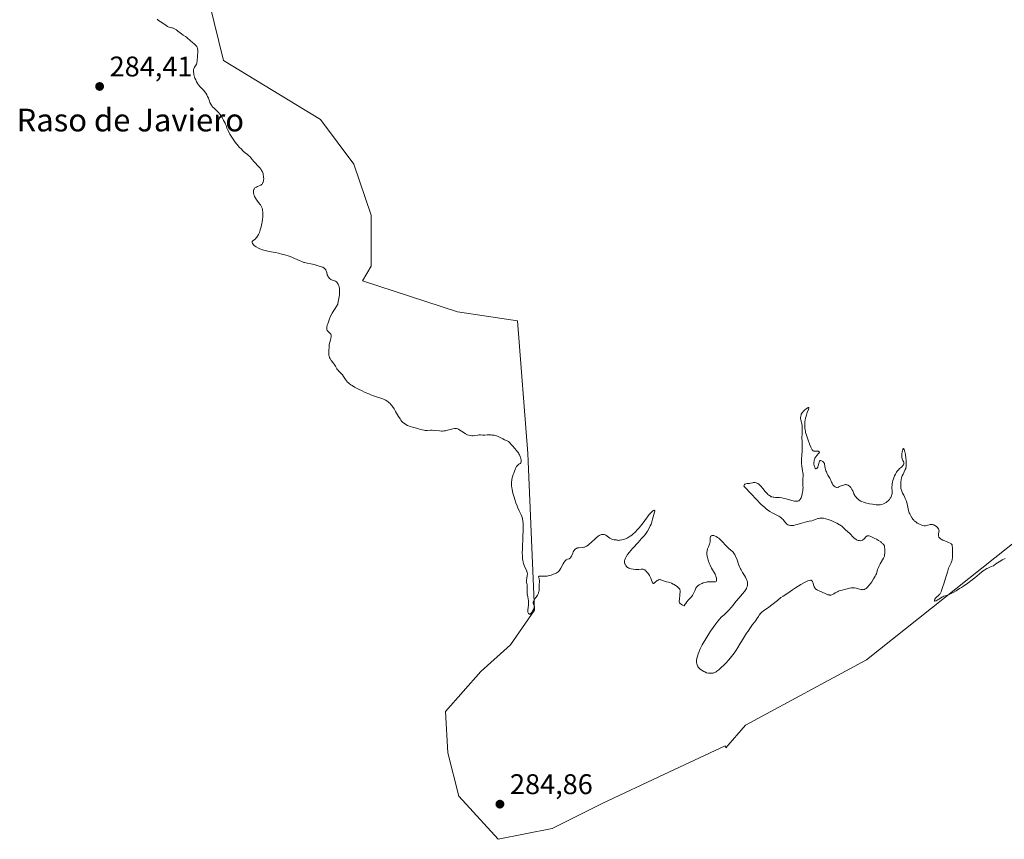
# Model space of a CAD drawing. Units: metres. Extents: x 622101 to 625582, y 4671662 to 4674035.
# Drawn here: x 622971 to 623317, y 4671880 to 4672169 of the extents above; entities that cross this region are included whole.
import ezdxf
from ezdxf.enums import TextEntityAlignment as Align

# ---------------------------------------------------------------- set-up
doc = ezdxf.new("R2010")
doc.units = ezdxf.units.M
doc.header["$MEASUREMENT"] = 0
for name, color, linetype, lineweight in [('Cultivos herbáceos CxS', 92, 'Continuous', 0), ('Curva de nivel normal', 30, 'Continuous', 0), ('Estanque Cxs', 5, 'Continuous', 0), ('Punto de cota en terreno', 7, 'Continuous', 0), ('Rótulo de punto de cota en terreno', 7, 'Continuous', 0), ('Suelo desnudo CxS', 253, 'Continuous', 0), ('Texto cartográfico', 7, 'Continuous', 0)]:
    doc.layers.add(name, color=color, linetype=linetype, lineweight=lineweight)
doc.styles.add('Style-Arial', font='txt')

# ---------------------------------------------------------------- blocks, each defined once
blk = doc.blocks.new('*U9')
at = {"layer": 'Cultivos herbáceos CxS', "color": 92, "linetype": 'Continuous', "lineweight": 0}
blk.add_polyline3d([(623034.2257, 4672187.4113, 285.4793), (623042.2367, 4672154.3227, 285.4709), (623076.4102, 4672133.6003, 285.6003), (623088.1982, 4672117.8463, 285.7062), (623094.1947, 4672099.8551, 285.7481), (623094.1945, 4672081.8643, 285.4714), (623091.2055, 4672076.7003, 285.3517), (623124.6467, 4672065.8763, 285.7396), (623145.7687, 4672062.6735, 285.5923), (623149.3665, 4672015.8971, 285.2822), (623151.7647, 4671960.7247, 285.1553), (623143.3001, 4671948.5453, 284.9716), (623132.8807, 4671939.1681, 284.5098), (623120.3777, 4671925.1021, 284.2198), (623121.2507, 4671910.5075, 284.3449), (623125.0529, 4671895.2981, 284.47), (623138.9945, 4671880.0889, 284.3357), (623158.0063, 4671883.8913, 284.4651), (623175.7503, 4671892.7633, 284.5366), (623197.2969, 4671902.9027, 284.7674), (623218.8435, 4671913.0423, 284.9468), (623219.0323, 4671912.3401, 284.959), (623225.9985, 4671920.2391, 284.9062), (623268.6391, 4671943.2435, 284.9572), (623322.8941, 4671986.4609, 285.2806)], dxfattribs=at)
blk = doc.blocks.new('5PATER')
at = {"layer": 'Estanque Cxs', "linetype": 'Continuous', "lineweight": 0}
h = blk.add_hatch(color=51, dxfattribs=at)
edge = h.paths.add_edge_path()
edge.add_ellipse((0, 0), major_axis=(-0.11, -0.111), ratio=0.999422, start_angle=0, end_angle=360)

msp = doc.modelspace()

# ---------------------------------------------------------------- linework, layer by layer
at = {"layer": 'Cultivos herbáceos CxS', "color": 92, "linetype": 'Continuous', "lineweight": 0}
msp.add_polyline3d([(623034.2257, 4672187.4113, 285.4793), (623042.2367, 4672154.3227, 285.4709), (623076.4102, 4672133.6003, 285.6003), (623088.1982, 4672117.8463, 285.7062), (623094.1947, 4672099.8551, 285.7481), (623094.1945, 4672081.8643, 285.4714), (623091.2055, 4672076.7003, 285.3517), (623124.6467, 4672065.8763, 285.7396), (623145.7687, 4672062.6735, 285.5923), (623149.3665, 4672015.8971, 285.2822), (623151.7647, 4671960.7247, 285.1553), (623143.3001, 4671948.5453, 284.9716), (623132.8807, 4671939.1681, 284.5098), (623120.3777, 4671925.1021, 284.2198), (623121.2507, 4671910.5075, 284.3449), (623125.0529, 4671895.2981, 284.47), (623138.9945, 4671880.0889, 284.3357), (623158.0063, 4671883.8913, 284.4651), (623175.7503, 4671892.7633, 284.5366), (623197.2969, 4671902.9027, 284.7674), (623218.8435, 4671913.0423, 284.9468), (623219.0323, 4671912.3401, 284.959), (623225.9985, 4671920.2391, 284.9062), (623268.6391, 4671943.2435, 284.9572), (623322.8941, 4671986.4609, 285.2806)], dxfattribs=at)
at = {"layer": 'Curva de nivel normal', "color": 30, "linetype": 'Continuous', "lineweight": 0, "elevation": 285, "flags": 128}
msp.add_lwpolyline([(623317.35, 4671978.9401), (623316.38, 4671978.4501), (623315.86, 4671978.1501), (623314.74, 4671977.4501), (623314.15, 4671977.0601), (623313.23, 4671976.4001), (623312.46, 4671976.1301), (623312.02, 4671975.9501), (623311.24, 4671975.5901), (623310.9, 4671975.4001), (623310.28, 4671975.0001), (623309.69, 4671974.5701), (623308.41, 4671973.5201), (623306.72, 4671972.1801), (623305.75, 4671971.4501), (623304.24, 4671970.3401), (623302.74, 4671969.2801), (623302.02, 4671968.7901), (623301.35, 4671968.3501), (623300.12, 4671967.5901), (623299.05, 4671966.9901), (623298.43, 4671966.6601), (623297.39, 4671966.1901), (623296.79, 4671965.9701), (623295.85, 4671965.6601), (623295.4, 4671965.4801), (623295.16, 4671965.3501), (623294.62, 4671965.0301), (623293.51, 4671964.3201), (623293.05, 4671964.0701), (623292.87, 4671964.0101), (623292.65, 4671964.0001), (623292.56, 4671964.0901), (623292.54, 4671964.2201), (623292.55, 4671964.3401), (623292.66, 4671964.6201), (623292.88, 4671964.9701), (623293.19, 4671965.3101), (623293.95, 4671966.0001), (623294.31, 4671966.3701), (623294.47, 4671966.5701), (623294.6, 4671966.7701), (623294.82, 4671967.2201), (623295.01, 4671967.7501), (623295.44, 4671969.1501), (623295.75, 4671970.0701), (623296.44, 4671972.0901), (623296.87, 4671973.4301), (623297.06, 4671974.1201), (623297.31, 4671975.1301), (623297.45, 4671975.5701), (623297.55, 4671975.8101), (623297.8, 4671976.3301), (623298.38, 4671977.5001), (623298.63, 4671978.1001), (623298.72, 4671978.3901), (623298.79, 4671978.6801), (623298.86, 4671979.2401), (623298.86, 4671979.6101), (623298.83, 4671980.3601), (623298.8, 4671980.9501), (623298.8, 4671981.5701), (623298.82, 4671982.8001), (623298.79, 4671983.3201), (623298.76, 4671983.5401), (623298.69, 4671983.7901), (623298.64, 4671983.8901), (623298.55, 4671984.0301), (623298.48, 4671984.1101), (623298.3, 4671984.2601), (623298.08, 4671984.3801), (623297.46, 4671984.6501), (623296.15, 4671985.1601), (623295.46, 4671985.4601), (623294.84, 4671985.7801), (623294.59, 4671985.9401), (623294.38, 4671986.1001), (623294.27, 4671986.2101), (623294.09, 4671986.4401), (623294.02, 4671986.5501), (623293.94, 4671986.7801), (623293.9, 4671987.0201), (623293.9, 4671987.1801), (623293.94, 4671987.5201), (623294.09, 4671988.3401), (623294.11, 4671988.7701), (623294.07, 4671989.0601), (623294.03, 4671989.2101), (623293.93, 4671989.4301), (623293.84, 4671989.5801), (623293.61, 4671989.8701), (623293.32, 4671990.1401), (623292.86, 4671990.4601), (623292.62, 4671990.6001), (623292.24, 4671990.7701), (623292.05, 4671990.8301), (623291.76, 4671990.9001), (623291.49, 4671990.9201), (623291.31, 4671990.9301), (623290.97, 4671990.8901), (623290.63, 4671990.8301), (623290, 4671990.6601), (623289.53, 4671990.5601), (623289.3, 4671990.5301), (623288.84, 4671990.5301), (623288.38, 4671990.6001), (623288.06, 4671990.6801), (623287.43, 4671990.9201), (623286.79, 4671991.2401), (623286.47, 4671991.4201), (623286.01, 4671991.7301), (623285.59, 4671992.0701), (623285.39, 4671992.2501), (623285.21, 4671992.4301), (623284.89, 4671992.8101), (623284.61, 4671993.2001), (623284.16, 4671993.9501), (623283.92, 4671994.4201), (623283.81, 4671994.6701), (623283.65, 4671995.0901), (623283.42, 4671995.9001), (623282.88, 4671998.2101), (623282.65, 4671999.0201), (623282.53, 4671999.4001), (623282.25, 4672000.0801), (623282.06, 4672000.5001), (623281.67, 4672001.2501), (623281.26, 4672002.0301), (623280.97, 4672002.7201), (623280.86, 4672003.0801), (623280.73, 4672003.6301), (623280.65, 4672004.2301), (623280.62, 4672004.5501), (623280.62, 4672005.1601), (623280.64, 4672005.4701), (623280.68, 4672005.9501), (623280.79, 4672006.6901), (623280.96, 4672007.4101), (623281.06, 4672007.7501), (623281.18, 4672008.0901), (623281.45, 4672008.7201), (623282.24, 4672010.2901), (623282.41, 4672010.7001), (623282.47, 4672010.8901), (623282.56, 4672011.2801), (623282.59, 4672011.5601), (623282.6, 4672012.2301), (623282.57, 4672013.0801), (623282.54, 4672013.5701), (623282.46, 4672014.3501), (623282.29, 4672015.5601), (623282.08, 4672016.5801), (623281.96, 4672017.0101), (623281.83, 4672017.3501), (623281.77, 4672017.4801), (623281.68, 4672017.6001), (623281.58, 4672017.6601), (623281.48, 4672017.6001), (623281.39, 4672017.4501), (623281.33, 4672017.3001), (623281.23, 4672016.8901), (623281.17, 4672016.5701), (623281.08, 4672015.8401), (623281.04, 4672015.2901), (623281.04, 4672014.7601), (623281.05, 4672014.5301), (623281.09, 4672014.2201), (623281.13, 4672014.0401), (623281.23, 4672013.7401), (623281.34, 4672013.5001), (623281.57, 4672013.1401), (623281.71, 4672012.8901), (623281.77, 4672012.6601), (623281.78, 4672012.5301), (623281.76, 4672012.3301), (623281.65, 4672012.0101), (623281.43, 4672011.6801), (623281.28, 4672011.5101), (623280.9, 4672011.1601), (623280.26, 4672010.6301), (623279.92, 4672010.3001), (623279.57, 4672009.9201), (623279.39, 4672009.7001), (623279.14, 4672009.3401), (623278.9, 4672008.9401), (623278.75, 4672008.6501), (623278.46, 4672008.0301), (623278.09, 4672007.0501), (623277.9, 4672006.3901), (623277.79, 4672005.9601), (623277.63, 4672005.1601), (623277.58, 4672004.7601), (623277.54, 4672004.0501), (623277.56, 4672003.6401), (623277.62, 4672002.9301), (623277.64, 4672002.4501), (623277.63, 4672002.0401), (623277.61, 4672001.8301), (623277.55, 4672001.5301), (623277.41, 4672001.0901), (623277.22, 4672000.6501), (623277.1, 4672000.4401), (623276.96, 4672000.2201), (623276.65, 4671999.8001), (623276.16, 4671999.2701), (623275.89, 4671999.0201), (623275.46, 4671998.6901), (623275.07, 4671998.4401), (623274.86, 4671998.3301), (623274.53, 4671998.1901), (623274.01, 4671998.0201), (623273.42, 4671997.9201), (623273.1, 4671997.8901), (623272.76, 4671997.8801), (623272.04, 4671997.9001), (623271.27, 4671997.9801), (623270.74, 4671998.0501), (623269.7, 4671998.2301), (623268.71, 4671998.4501), (623268.24, 4671998.5701), (623267.57, 4671998.7901), (623266.93, 4671999.0601), (623266.62, 4671999.2101), (623266.04, 4671999.5701), (623265.8, 4671999.7401), (623265.34, 4672000.1201), (623265.03, 4672000.4301), (623264.63, 4672000.9201), (623264.46, 4672001.1701), (623264.17, 4672001.6901), (623263.72, 4672002.7501), (623263.48, 4672003.2701), (623263.33, 4672003.5301), (623263.03, 4672003.9501), (623262.86, 4672004.1501), (623262.58, 4672004.4201), (623262.28, 4672004.6501), (623262.12, 4672004.7401), (623261.78, 4672004.8901), (623261.6, 4672004.9301), (623261.32, 4672004.9701), (623261.04, 4672004.9701), (623260.85, 4672004.9401), (623260.46, 4672004.8501), (623260.08, 4672004.7201), (623259.36, 4672004.4001), (623258.88, 4672004.2001), (623258.68, 4672004.1201), (623258.32, 4672004.0301), (623258.03, 4672004.0301), (623257.85, 4672004.0601), (623257.74, 4672004.1001), (623257.52, 4672004.2201), (623257.19, 4672004.4801), (623257.03, 4672004.6501), (623256.79, 4672004.9401), (623256.57, 4672005.2701), (623256.48, 4672005.4601), (623256.3, 4672005.8501), (623255.93, 4672006.7501), (623255.68, 4672007.2501), (623255.02, 4672008.2801), (623254.74, 4672008.8001), (623254.46, 4672009.4701), (623254.33, 4672009.8701), (623254.08, 4672010.8301), (623253.97, 4672011.4101), (623253.82, 4672012.4101), (623253.41, 4672012.8701), (623253.18, 4672013.1001), (623253.04, 4672013.2201), (623252.79, 4672013.3901), (623252.55, 4672013.4701), (623252.32, 4672013.4301), (623252.2, 4672013.3401), (623252.1, 4672013.2001), (623251.95, 4672012.8601), (623251.82, 4672012.4401), (623251.59, 4672011.6301), (623251.4, 4672011.1101), (623251.27, 4672010.8601), (623251.2, 4672010.7601), (623251.09, 4672010.6301), (623250.91, 4672010.5401), (623250.72, 4672010.5701), (623250.63, 4672010.6301), (623250.5, 4672010.7801), (623250.35, 4672011.0601), (623250.28, 4672011.2401), (623250.14, 4672011.6901), (623250.06, 4672012.2001), (623250.04, 4672012.4601), (623250.05, 4672012.7301), (623250.11, 4672013.2701), (623250.16, 4672013.5001), (623250.31, 4672013.9601), (623250.46, 4672014.3001), (623250.73, 4672014.7701), (623251.05, 4672015.2001), (623251.7, 4672015.9101), (623251.92, 4672016.1901), (623251.98, 4672016.3001), (623252.01, 4672016.4701), (623251.93, 4672016.6301), (623251.81, 4672016.7001), (623251.65, 4672016.7501), (623251.53, 4672016.7701), (623251.24, 4672016.7701), (623251.08, 4672016.7601), (623250.74, 4672016.7301), (623250.48, 4672016.7301), (623250.21, 4672016.7601), (623250.07, 4672016.8001), (623249.81, 4672016.9301), (623249.68, 4672017.0301), (623249.49, 4672017.2201), (623249.31, 4672017.4801), (623249.2, 4672017.6901), (623248.98, 4672018.1501), (623248.67, 4672018.9601), (623248.1, 4672020.6601), (623247.36, 4672022.7101), (623247.16, 4672023.3701), (623247.08, 4672023.7101), (623246.96, 4672024.4501), (623246.92, 4672024.8001), (623246.87, 4672025.5101), (623246.86, 4672026.0501), (623246.9, 4672026.8501), (623246.94, 4672027.2501), (623246.99, 4672027.6301), (623247.13, 4672028.3601), (623247.31, 4672029.0501), (623247.45, 4672029.4901), (623247.76, 4672030.3401), (623248.2, 4672031.4601), (623248.31, 4672031.8601), (623248.32, 4672032.0301), (623248.22, 4672032.1201), (623248.09, 4672032.1001), (623247.99, 4672032.0501), (623247.73, 4672031.9001), (623247.26, 4672031.5601), (623246.93, 4672031.2801), (623246.33, 4672030.7001), (623246.14, 4672030.5001), (623245.85, 4672030.1301), (623245.65, 4672029.7801), (623245.56, 4672029.5601), (623245.45, 4672029.1101), (623245.41, 4672028.5701), (623245.41, 4672028.3201), (623245.46, 4672027.8301), (623245.54, 4672027.4801), (623245.61, 4672027.2501), (623245.76, 4672026.7801), (623245.86, 4672026.3701), (623245.94, 4672025.8501), (623245.97, 4672025.5301), (623245.98, 4672024.7901), (623245.92, 4672022.9401), (623245.88, 4672021.3801), (623245.89, 4672020.3101), (623245.92, 4672018.1801), (623245.91, 4672016.6301), (623245.86, 4672015.6401), (623245.73, 4672013.7401), (623245.72, 4672012.8301), (623245.73, 4672012.3801), (623245.82, 4672011.4901), (623246.1, 4672009.8401), (623246.22, 4672009.1001), (623246.25, 4672008.7701), (623246.27, 4672008.1701), (623246.26, 4672007.8001), (623246.19, 4672007.1301), (623246.13, 4672006.3601), (623246.15, 4672005.8101), (623246.23, 4672004.5501), (623246.24, 4672003.8301), (623246.23, 4672003.4501), (623246.18, 4672002.9101), (623246.07, 4672002.1801), (623246, 4672001.8201), (623245.8, 4672001.0401), (623245.55, 4672000.3501), (623245.41, 4672000.0601), (623245.23, 4671999.7601), (623245.14, 4671999.6401), (623244.98, 4671999.4801), (623244.72, 4671999.3001), (623244.41, 4671999.1801), (623244.23, 4671999.1501), (623243.94, 4671999.1301), (623243.72, 4671999.1401), (623243.23, 4671999.2001), (623242.35, 4671999.3801), (623240.31, 4671999.9301), (623239.29, 4672000.1801), (623238.82, 4672000.2801), (623237.97, 4672000.4001), (623237.47, 4672000.4401), (623236.6, 4672000.4801), (623236.03, 4672000.5101), (623235.76, 4672000.5501), (623235.31, 4672000.6501), (623235.08, 4672000.7301), (623234.75, 4672000.8901), (623234.41, 4672001.1001), (623234.24, 4672001.2301), (623233.88, 4672001.5401), (623233.69, 4672001.7301), (623233.4, 4672002.0401), (623232.98, 4672002.5301), (623232.09, 4672003.6301), (623231.39, 4672004.4301), (623230.93, 4672004.9001), (623230.7, 4672005.1101), (623230.36, 4672005.3601), (623230.03, 4672005.5401), (623229.81, 4672005.6201), (623229.39, 4672005.7101), (623229.19, 4672005.7301), (623228.81, 4672005.7101), (623228.44, 4672005.6401), (623227.78, 4672005.4801), (623227.35, 4672005.4101), (623226.63, 4672005.3401), (623226.17, 4672005.2701), (623225.92, 4672005.1801), (623225.81, 4672005.1101), (623225.66, 4672005.0101), (623225.51, 4672004.8101), (623225.47, 4672004.5701), (623225.5, 4672004.4401), (623225.57, 4672004.3001), (623225.84, 4672003.9701), (623227.75, 4672002.0301), (623230, 4671999.6001), (623231.31, 4671998.2601), (623232.2, 4671997.4101), (623232.64, 4671997.0201), (623233.3, 4671996.4701), (623233.74, 4671996.1401), (623234.58, 4671995.5701), (623235.38, 4671995.1001), (623235.88, 4671994.8301), (623236.81, 4671994.3601), (623237.71, 4671993.9001), (623238.09, 4671993.6801), (623238.41, 4671993.4501), (623238.61, 4671993.2901), (623238.94, 4671992.9801), (623239.22, 4671992.6601), (623239.69, 4671992.0401), (623240.03, 4671991.6001), (623240.37, 4671991.2501), (623240.55, 4671991.0901), (623240.86, 4671990.8801), (623241.2, 4671990.7201), (623241.39, 4671990.6601), (623241.79, 4671990.5701), (623242.01, 4671990.5501), (623242.36, 4671990.5501), (623242.74, 4671990.5901), (623243.01, 4671990.6401), (623243.56, 4671990.7701), (623244.14, 4671990.9301), (623245.32, 4671991.3101), (623246.19, 4671991.5801), (623246.99, 4671991.7801), (623248.41, 4671992.0601), (623249.33, 4671992.2601), (623249.88, 4671992.4401), (623250.9, 4671992.8301), (623251.4, 4671993.0001), (623251.66, 4671993.0701), (623252.13, 4671993.1601), (623252.38, 4671993.1801), (623252.78, 4671993.1901), (623253.45, 4671993.1301), (623254.22, 4671992.9601), (623254.66, 4671992.8401), (623255.13, 4671992.6901), (623256.15, 4671992.3001), (623256.61, 4671992.1101), (623257.53, 4671991.6901), (623258.18, 4671991.3601), (623259.04, 4671990.8801), (623259.4, 4671990.6501), (623259.98, 4671990.2201), (623260.43, 4671989.8301), (623261.14, 4671989.1201), (623262.75, 4671987.7401), (623263.08, 4671987.4001), (623263.7, 4671986.7201), (623264.16, 4671986.2501), (623264.57, 4671985.8901), (623264.78, 4671985.7401), (623265.11, 4671985.5501), (623265.46, 4671985.4001), (623265.64, 4671985.3401), (623265.97, 4671985.2701), (623266.14, 4671985.2601), (623266.4, 4671985.2501), (623266.78, 4671985.3001), (623267.14, 4671985.4301), (623267.3, 4671985.5201), (623267.61, 4671985.7501), (623267.8, 4671985.9401), (623268.5, 4671986.7201), (623268.71, 4671986.8801), (623268.83, 4671986.9301), (623269.05, 4671986.9601), (623269.33, 4671986.9401), (623269.5, 4671986.9001), (623270.16, 4671986.6701), (623270.59, 4671986.4801), (623271.53, 4671986.0201), (623272.05, 4671985.7501), (623272.84, 4671985.2901), (623273.58, 4671984.8001), (623273.92, 4671984.5401), (623274.31, 4671984.2001), (623274.48, 4671984.0301), (623274.7, 4671983.7801), (623274.85, 4671983.5301), (623274.91, 4671983.4101), (623275.01, 4671981.8001), (623275.03, 4671981.2001), (623275.02, 4671980.8601), (623274.98, 4671980.3001), (623274.89, 4671979.8501), (623274.81, 4671979.5901), (623274.59, 4671979.0801), (623274.24, 4671978.4501), (623273.44, 4671977.0601), (623272.92, 4671976.1101), (623272.79, 4671975.8401), (623272.61, 4671975.3601), (623272.51, 4671975.0801), (623272.37, 4671974.5501), (623272.26, 4671974.1601), (623272.06, 4671973.5801), (623271.92, 4671973.2601), (623271.65, 4671972.7201), (623271.1, 4671971.7701), (623270.44, 4671970.7801), (623270.07, 4671970.2701), (623269.51, 4671969.5401), (623268.95, 4671968.9101), (623268.69, 4671968.6501), (623268.45, 4671968.4401), (623268.29, 4671968.3201), (623268, 4671968.1501), (623267.85, 4671968.0901), (623267.57, 4671968.0101), (623267.29, 4671967.9901), (623267.09, 4671968.0001), (623266.68, 4671968.0701), (623266.16, 4671968.2101), (623264.99, 4671968.5401), (623264.38, 4671968.6601), (623264.07, 4671968.6901), (623263.77, 4671968.7001), (623263.17, 4671968.6501), (623262.58, 4671968.5301), (623261.37, 4671968.2201), (623259.56, 4671967.7501), (623259.02, 4671967.5701), (623258.77, 4671967.4801), (623258.33, 4671967.2701), (623258.08, 4671967.1301), (623257.61, 4671966.8301), (623257.1, 4671966.5101), (623256.63, 4671966.2801), (623256.39, 4671966.1901), (623256.01, 4671966.1001), (623255.61, 4671966.0901), (623255.41, 4671966.1201), (623255, 4671966.2301), (623254.72, 4671966.3501), (623254.09, 4671966.6501), (623253.27, 4671967.0201), (623251.97, 4671967.5301), (623251.34, 4671967.8301), (623250.96, 4671968.0701), (623250.79, 4671968.2101), (623250.56, 4671968.4401), (623250.43, 4671968.6101), (623250.21, 4671968.9701), (623250.05, 4671969.3601), (623249.82, 4671970.1401), (623249.68, 4671970.6501), (623249.61, 4671970.8501), (623249.52, 4671971.0201), (623249.46, 4671971.1101), (623249.24, 4671971.2801), (623249.08, 4671971.3301), (623248.89, 4671971.3401), (623248.48, 4671971.2601), (623247.98, 4671971.1001), (623247.65, 4671970.9601), (623247, 4671970.6401), (623245.53, 4671969.8001), (623243.63, 4671968.6101), (623242.54, 4671967.9201), (623240.85, 4671966.8101), (623239.23, 4671965.7001), (623238.49, 4671965.1801), (623237.21, 4671964.2301), (623235.27, 4671962.7001), (623234.16, 4671961.8401), (623232.31, 4671960.5601), (623231.78, 4671960.1201), (623231.53, 4671959.8701), (623231.29, 4671959.5901), (623230.83, 4671958.9901), (623230.54, 4671958.5701), (623230, 4671957.7201), (623229.63, 4671957.1501), (623229.28, 4671956.6601), (623228.52, 4671955.6901), (623227.76, 4671954.6801), (623226.88, 4671953.4101), (623226.39, 4671952.6801), (623225.63, 4671951.5201), (623224.54, 4671949.7801), (623224.12, 4671949.0501), (623223.32, 4671947.6701), (623222.7, 4671946.6601), (623221.99, 4671945.6101), (623221.58, 4671945.0601), (623221.13, 4671944.4901), (623220.12, 4671943.3101), (623219.06, 4671942.1501), (623218.35, 4671941.4201), (623217.45, 4671940.5601), (623217.04, 4671940.1801), (623216.61, 4671939.8201), (623215.87, 4671939.2601), (623215.65, 4671939.1101), (623215.23, 4671938.8801), (623214.84, 4671938.7201), (623214.59, 4671938.6501), (623214.1, 4671938.5601), (623213.6, 4671938.5401), (623213.33, 4671938.5601), (623212.93, 4671938.6101), (623212.31, 4671938.7701), (623211.65, 4671939.0301), (623211.31, 4671939.1901), (623210.69, 4671939.5501), (623210.39, 4671939.7601), (623209.95, 4671940.1101), (623209.55, 4671940.5201), (623209.38, 4671940.7401), (623209.17, 4671941.0501), (623209.08, 4671941.2101), (623208.96, 4671941.4701), (623208.83, 4671941.8801), (623208.76, 4671942.3201), (623208.74, 4671942.6301), (623208.78, 4671943.2601), (623208.83, 4671943.5901), (623208.97, 4671944.2601), (623209.17, 4671944.9301), (623209.32, 4671945.3801), (623209.66, 4671946.2401), (623210.06, 4671947.1601), (623210.27, 4671947.6101), (623210.75, 4671948.5301), (623211.11, 4671949.1801), (623212, 4671950.6601), (623213.12, 4671952.4201), (623213.73, 4671953.3501), (623214.65, 4671954.7201), (623215.53, 4671955.9501), (623215.93, 4671956.4801), (623216.29, 4671956.9501), (623216.94, 4671957.6901), (623217.49, 4671958.2601), (623218.49, 4671959.1601), (623219.53, 4671960.1701), (623220.08, 4671960.7501), (623220.93, 4671961.7201), (623221.5, 4671962.4101), (623222.69, 4671963.9001), (623223.64, 4671965.0601), (623224.98, 4671966.5801), (623225.59, 4671967.3301), (623226.1, 4671968.0501), (623226.3, 4671968.4101), (623226.51, 4671968.8701), (623226.59, 4671969.1001), (623226.67, 4671969.4501), (623226.71, 4671969.6801), (623226.72, 4671970.1401), (623226.67, 4671970.6101), (623226.59, 4671970.9401), (623226.53, 4671971.1501), (623226.36, 4671971.6001), (623225.97, 4671972.4001), (623225.65, 4671972.9501), (623224.97, 4671974.0901), (623224.47, 4671974.9501), (623224.24, 4671975.3701), (623224.04, 4671975.7901), (623223.69, 4671976.6001), (623222.9, 4671978.8401), (623222.53, 4671979.7001), (623222.33, 4671980.1001), (623221.99, 4671980.6501), (623221.61, 4671981.1601), (623221.4, 4671981.4001), (623220.95, 4671981.8401), (623220, 4671982.6501), (623219.29, 4671983.2801), (623218.86, 4671983.7401), (623218.01, 4671984.7201), (623217.55, 4671985.2201), (623217.3, 4671985.4601), (623216.83, 4671985.8901), (623216.58, 4671986.0901), (623216.2, 4671986.3601), (623215.64, 4671986.7201), (623215.1, 4671986.9601), (623214.86, 4671987.0401), (623214.64, 4671987.0801), (623214.5, 4671987.0801), (623214.26, 4671987.0501), (623214.15, 4671987.0201), (623213.96, 4671986.9101), (623213.81, 4671986.7601), (623213.73, 4671986.6401), (623213.61, 4671986.3601), (623213.56, 4671985.9801), (623213.55, 4671985.1201), (623213.52, 4671984.6701), (623213.48, 4671984.4401), (623213.34, 4671983.9901), (623212.93, 4671983.0801), (623212.72, 4671982.5901), (623212.63, 4671982.3201), (623212.5, 4671981.8301), (623212.45, 4671981.5701), (623212.41, 4671981.1501), (623212.41, 4671980.4701), (623212.5, 4671979.7201), (623212.58, 4671979.3201), (623212.69, 4671978.9001), (623212.97, 4671978.0301), (623213.31, 4671977.1501), (623213.56, 4671976.5801), (623214.05, 4671975.5701), (623214.4, 4671974.9601), (623214.99, 4671974.0101), (623215.33, 4671973.4001), (623215.42, 4671973.1901), (623215.57, 4671972.7701), (623215.69, 4671972.3501), (623215.74, 4671972.0901), (623215.8, 4671971.6001), (623215.79, 4671971.2201), (623215.74, 4671971.0601), (623215.62, 4671970.8901), (623215.41, 4671970.7801), (623215.26, 4671970.7501), (623214.88, 4671970.7401), (623213.84, 4671970.8001), (623213.22, 4671970.7901), (623212.88, 4671970.7701), (623212.54, 4671970.7201), (623211.84, 4671970.5701), (623211.15, 4671970.3601), (623210.71, 4671970.1901), (623210.43, 4671970.0701), (623209.93, 4671969.8301), (623209.68, 4671969.6801), (623209.27, 4671969.3901), (623208.95, 4671969.1001), (623208.78, 4671968.9001), (623208.51, 4671968.4901), (623208.37, 4671968.1801), (623208.15, 4671967.5501), (623207.96, 4671967.0601), (623207.73, 4671966.6001), (623207.59, 4671966.3701), (623207.33, 4671966.0001), (623206.83, 4671965.4101), (623205.93, 4671964.4401), (623205.38, 4671963.7601), (623204.99, 4671963.1701), (623204.78, 4671962.8401), (623204.46, 4671962.2701), (623203.82, 4671962.5501), (623203.49, 4671962.7301), (623203.3, 4671962.8501), (623203.01, 4671963.0701), (623202.86, 4671963.2401), (623202.78, 4671963.3401), (623202.68, 4671963.5501), (623202.65, 4671963.6601), (623202.63, 4671963.8601), (623202.65, 4671964.0501), (623202.73, 4671964.4501), (623202.8, 4671964.8901), (623202.84, 4671965.7701), (623202.89, 4671966.4201), (623203.01, 4671967.2601), (623203, 4671967.5401), (623202.99, 4671967.6801), (623202.9, 4671967.9701), (623202.83, 4671968.1201), (623202.69, 4671968.3501), (623202.49, 4671968.5801), (623202.34, 4671968.7401), (623201.97, 4671969.0601), (623201.33, 4671969.5201), (623200.87, 4671969.8001), (623200.56, 4671969.9701), (623199.95, 4671970.2701), (623199.33, 4671970.5101), (623198.95, 4671970.6201), (623198.24, 4671970.8101), (623197.51, 4671971.0201), (623196.56, 4671971.3901), (623196.25, 4671971.4801), (623196.1, 4671971.5101), (623195.78, 4671971.5301), (623195.63, 4671971.5201), (623195.39, 4671971.4601), (623195.24, 4671971.3901), (623194.93, 4671971.1901), (623194.72, 4671971.0401), (623194.34, 4671970.7101), (623194.07, 4671970.4801), (623193.83, 4671970.3001), (623193.72, 4671970.2401), (623193.58, 4671970.2001), (623193.38, 4671970.2701), (623193.25, 4671970.4401), (623193.14, 4671970.7001), (623192.9, 4671971.3901), (623192.68, 4671972.0001), (623192.54, 4671972.3201), (623192.2, 4671972.9401), (623191.83, 4671973.5201), (623191.56, 4671973.8801), (623191.39, 4671974.1001), (623191.04, 4671974.4801), (623190.86, 4671974.6601), (623190.52, 4671974.9301), (623190.2, 4671975.1001), (623189.99, 4671975.1701), (623189.85, 4671975.2001), (623189.56, 4671975.2301), (623189.23, 4671975.2101), (623188.43, 4671975.1301), (623187.67, 4671975.1001), (623187.27, 4671975.1201), (623186.42, 4671975.2101), (623185.78, 4671975.3301), (623185.22, 4671975.4701), (623184.98, 4671975.5601), (623184.77, 4671975.6501), (623184.45, 4671975.8401), (623184.23, 4671976.0601), (623184.1, 4671976.2101), (623183.88, 4671976.5501), (623183.65, 4671976.9301), (623183.54, 4671977.1501), (623183.46, 4671977.3901), (623183.43, 4671977.5301), (623183.41, 4671977.8201), (623183.42, 4671977.9801), (623183.46, 4671978.2401), (623183.53, 4671978.4901), (623183.76, 4671979.0601), (623184.01, 4671979.5401), (623184.5, 4671980.3301), (623185.15, 4671981.2101), (623185.52, 4671981.6801), (623186.37, 4671982.6601), (623188.21, 4671984.6601), (623189.43, 4671985.9801), (623190.32, 4671987.0101), (623190.76, 4671987.5801), (623191.02, 4671987.9401), (623191.48, 4671988.6501), (623192.16, 4671989.8301), (623192.48, 4671990.4401), (623192.75, 4671991.0301), (623192.86, 4671991.3201), (623193.03, 4671991.8601), (623193.27, 4671992.8701), (623193.47, 4671993.6601), (623194, 4671995.2901), (623194.08, 4671995.6901), (623194.07, 4671995.8201), (623194.02, 4671995.9301), (623193.89, 4671995.9701), (623193.74, 4671995.9301), (623193.6, 4671995.8701), (623193.35, 4671995.7001), (623192.91, 4671995.3101), (623192.67, 4671995.0501), (623192.15, 4671994.4201), (623189.99, 4671991.5101), (623189.53, 4671990.9201), (623188.61, 4671989.8001), (623187.92, 4671989.0301), (623187.25, 4671988.3301), (623186.93, 4671988.0201), (623186.62, 4671987.7301), (623186.03, 4671987.2301), (623185.46, 4671986.8201), (623185.09, 4671986.5801), (623184.34, 4671986.1801), (623183.46, 4671985.8101), (623182.89, 4671985.6201), (623182.53, 4671985.5201), (623181.88, 4671985.3901), (623181.68, 4671985.3701), (623181.33, 4671985.3601), (623181.12, 4671985.3801), (623180.73, 4671985.4401), (623180.44, 4671985.4901), (623179.73, 4671985.5701), (623179.34, 4671985.6601), (623178.92, 4671985.8001), (623178.7, 4671985.9101), (623178.26, 4671986.1801), (623177.35, 4671986.8401), (623176.88, 4671987.1401), (623176.65, 4671987.2701), (623176.22, 4671987.4201), (623176, 4671987.4601), (623175.67, 4671987.4701), (623175.31, 4671987.4101), (623175.12, 4671987.3501), (623174.73, 4671987.1801), (623174.52, 4671987.0701), (623174.18, 4671986.8501), (623173.46, 4671986.2801), (623172.95, 4671985.8301), (623171.93, 4671984.8701), (623170.89, 4671983.9201), (623170.59, 4671983.6801), (623170.07, 4671983.3201), (623169.61, 4671983.1001), (623169.32, 4671983.0001), (623169.13, 4671982.9601), (623168.74, 4671982.9001), (623167.32, 4671982.7601), (623166.88, 4671982.6701), (623166.67, 4671982.6101), (623166.48, 4671982.5301), (623166.15, 4671982.3201), (623165.85, 4671982.0501), (623165.68, 4671981.8301), (623165.58, 4671981.6701), (623165.38, 4671981.3001), (623165.17, 4671980.8301), (623164.77, 4671979.8501), (623164.56, 4671979.4301), (623164.46, 4671979.2601), (623164.34, 4671979.1201), (623164.11, 4671978.9301), (623163.88, 4671978.8101), (623163.39, 4671978.6901), (623163.07, 4671978.5801), (623162.91, 4671978.4801), (623162.64, 4671978.2501), (623162.35, 4671977.8901), (623162.19, 4671977.6601), (623161.84, 4671977.0501), (623161.04, 4671975.6201), (623160.61, 4671974.9601), (623160.4, 4671974.6801), (623160.18, 4671974.4501), (623160.04, 4671974.3101), (623159.75, 4671974.0901), (623159.32, 4671973.8501), (623158.46, 4671973.5001), (623157.57, 4671973.1201), (623157.07, 4671972.9401), (623156.5, 4671972.8101), (623156.18, 4671972.7601), (623155.49, 4671972.7301), (623154.13, 4671972.7701), (623153.61, 4671972.7601), (623153.42, 4671972.7301), (623153.24, 4671972.6301), (623153.19, 4671972.5101), (623153.2, 4671972.3501), (623153.32, 4671971.9501), (623153.42, 4671971.6001), (623153.45, 4671971.4001), (623153.46, 4671970.9801), (623153.35, 4671969.5701), (623153.34, 4671969.0701), (623153.35, 4671968.0801), (623153.32, 4671967.6101), (623153.3, 4671967.3901), (623153.2, 4671966.9701), (623153.14, 4671966.7601), (623152.95, 4671966.3501), (623152.78, 4671966.0601), (623152.32, 4671965.4001), (623151.75, 4671964.6101), (623151.5, 4671964.1801), (623151.38, 4671963.9001), (623151.33, 4671963.7501), (623151.29, 4671963.5401), (623151.3, 4671963.2601), (623151.32, 4671963.1301), (623151.41, 4671962.9301), (623151.54, 4671962.7401), (623151.63, 4671962.6501), (623151.68, 4671962.3901), (623151.67, 4671962.1901), (623151.6, 4671961.7601), (623151.54, 4671961.5301), (623151.37, 4671961.0601), (623151.16, 4671960.6101), (623151.01, 4671960.3301), (623150.7, 4671959.8701), (623150.54, 4671959.6801), (623150.44, 4671959.5901), (623150.16, 4671959.4201), (623150, 4671959.4001), (623149.86, 4671959.4301), (623149.77, 4671959.4801), (623149.62, 4671959.6101), (623149.46, 4671959.8601), (623149.4, 4671960.0201), (623149.35, 4671960.3101), (623149.35, 4671960.6701), (623149.36, 4671960.8801), (623149.6, 4671962.4901), (623149.65, 4671963.1301), (623149.64, 4671963.4501), (623149.58, 4671964.1101), (623149.34, 4671965.4401), (623149.23, 4671966.1001), (623149.19, 4671966.4301), (623149.16, 4671967.0701), (623149.2, 4671968.3001), (623149.21, 4671968.8701), (623149.19, 4671969.1501), (623149.13, 4671969.6801), (623148.96, 4671970.6901), (623148.92, 4671971.1801), (623148.92, 4671971.4201), (623148.99, 4671971.9201), (623149.21, 4671972.9401), (623149.26, 4671973.4501), (623149.24, 4671973.7101), (623149.2, 4671973.9601), (623149.02, 4671974.4801), (623148.18, 4671976.2201), (623147.94, 4671976.8301), (623147.83, 4671977.1601), (623147.7, 4671977.7301), (623147.59, 4671978.3801), (623147.54, 4671978.7401), (623147.48, 4671979.5601), (623147.46, 4671980.0201), (623147.44, 4671980.7801), (623147.48, 4671982.5401), (623147.66, 4671986.5101), (623147.77, 4671989.2201), (623147.78, 4671989.9701), (623147.75, 4671991.2201), (623147.65, 4671992.2101), (623147.55, 4671992.7701), (623147.47, 4671993.1001), (623147.28, 4671993.7101), (623147.01, 4671994.3601), (623146.35, 4671995.7401), (623145.78, 4671997.0101), (623145.58, 4671997.5101), (623145.18, 4671998.6001), (623144.8, 4671999.7401), (623144.56, 4672000.5101), (623144.16, 4672001.9301), (623143.85, 4672003.2501), (623143.73, 4672003.9801), (623143.68, 4672004.4201), (623143.64, 4672005.2001), (623143.68, 4672006.0001), (623143.74, 4672006.5301), (623143.81, 4672006.9001), (623144, 4672007.6901), (623144.26, 4672008.5901), (623144.41, 4672009.0501), (623144.65, 4672009.7401), (623144.91, 4672010.3601), (623145.05, 4672010.6401), (623145.18, 4672010.9001), (623145.44, 4672011.3201), (623145.71, 4672011.6601), (623145.88, 4672011.8401), (623146.23, 4672012.1301), (623146.73, 4672012.4801), (623146.92, 4672012.7001), (623147.01, 4672012.8901), (623147.04, 4672013.0001), (623147.06, 4672013.2001), (623147.07, 4672013.3401), (623147.04, 4672013.6801), (623146.94, 4672014.1901), (623146.86, 4672014.4601), (623146.71, 4672014.8901), (623146.42, 4672015.5301), (623146.25, 4672015.8401), (623146.07, 4672016.1401), (623145.66, 4672016.7001), (623145.37, 4672017.0501), (623144.77, 4672017.7201), (623144.06, 4672018.5301), (623143.54, 4672019.1601), (623143.16, 4672019.5901), (623142.77, 4672019.9701), (623142.57, 4672020.1301), (623142.14, 4672020.4001), (623141.84, 4672020.5401), (623141.23, 4672020.8001), (623140.54, 4672021.0901), (623139.17, 4672021.8401), (623138.66, 4672022.0701), (623138.39, 4672022.1701), (623138.1, 4672022.2501), (623137.49, 4672022.3801), (623136.85, 4672022.4501), (623136.44, 4672022.4801), (623135.65, 4672022.4901), (623135.13, 4672022.4801), (623134.26, 4672022.4201), (623133.72, 4672022.4201), (623133.4, 4672022.4501), (623132.75, 4672022.5201), (623132.39, 4672022.5201), (623132.19, 4672022.5101), (623131.75, 4672022.4301), (623130.73, 4672022.2301), (623130.19, 4672022.1601), (623129.91, 4672022.1501), (623129.64, 4672022.1701), (623129.09, 4672022.2501), (623128.55, 4672022.4101), (623128.19, 4672022.5401), (623127.5, 4672022.8801), (623127.01, 4672023.1701), (623126.09, 4672023.7901), (623125.47, 4672024.2001), (623124.98, 4672024.4901), (623124.74, 4672024.5901), (623124.34, 4672024.6901), (623123.89, 4672024.7101), (623123.63, 4672024.6901), (623123.04, 4672024.5901), (623120.69, 4672024.0201), (623120.39, 4672023.9601), (623119.84, 4672023.8801), (623119.32, 4672023.8401), (623118.98, 4672023.8401), (623118.29, 4672023.8801), (623116.58, 4672024.0801), (623115.72, 4672024.1301), (623115.17, 4672024.1101), (623114.1, 4672024.0401), (623113.52, 4672024.0401), (623113.22, 4672024.0701), (623112.9, 4672024.1201), (623112.23, 4672024.2601), (623111.77, 4672024.3801), (623110.88, 4672024.6301), (623110.26, 4672024.8101), (623109.71, 4672024.9601), (623108.74, 4672025.2001), (623108.02, 4672025.4201), (623107.34, 4672025.6901), (623106.98, 4672025.8601), (623106.46, 4672026.1501), (623105.96, 4672026.4801), (623105.72, 4672026.6501), (623105.28, 4672027.0301), (623105.08, 4672027.2401), (623104.68, 4672027.7201), (623104.41, 4672028.1001), (623103.84, 4672029.0001), (623103.53, 4672029.5401), (623102.85, 4672030.7501), (623102.29, 4672031.6801), (623101.71, 4672032.5501), (623101.41, 4672032.9401), (623101.11, 4672033.3001), (623100.9, 4672033.5201), (623100.48, 4672033.9201), (623100.27, 4672034.0901), (623099.83, 4672034.4101), (623099.37, 4672034.6901), (623099.06, 4672034.8501), (623098.4, 4672035.1401), (623097.6, 4672035.4401), (623095.77, 4672036.0401), (623094.69, 4672036.4201), (623094.1, 4672036.6401), (623093.48, 4672036.9001), (623092.16, 4672037.4801), (623090.83, 4672038.1101), (623089.97, 4672038.5301), (623088.44, 4672039.3501), (623087.52, 4672039.8801), (623087.14, 4672040.1301), (623086.49, 4672040.6001), (623086.14, 4672040.9001), (623085.93, 4672041.1001), (623085.55, 4672041.5301), (623085.17, 4672042.0401), (623084.49, 4672043.1001), (623084.16, 4672043.5901), (623083.99, 4672043.8101), (623083.63, 4672044.2101), (623082.92, 4672044.9001), (623082.59, 4672045.2401), (623082.44, 4672045.4201), (623082.16, 4672045.8101), (623081.66, 4672046.6901), (623081.24, 4672047.3901), (623080.91, 4672047.8601), (623080.22, 4672048.7501), (623079.8, 4672049.3401), (623079.61, 4672049.6701), (623079.54, 4672049.8401), (623079.44, 4672050.1801), (623079.4, 4672050.4301), (623079.37, 4672051.0601), (623079.37, 4672052.3901), (623079.41, 4672053.1401), (623079.47, 4672053.8701), (623079.52, 4672054.2101), (623079.64, 4672054.8401), (623079.94, 4672055.8701), (623080.11, 4672056.5101), (623080.19, 4672057.0301), (623080.19, 4672057.2701), (623080.13, 4672057.6101), (623080.02, 4672057.9201), (623079.93, 4672058.0701), (623079.71, 4672058.3401), (623079.18, 4672058.8401), (623078.93, 4672059.0901), (623078.82, 4672059.2201), (623078.67, 4672059.4701), (623078.63, 4672059.6201), (623078.59, 4672059.8801), (623078.6, 4672060.2101), (623078.63, 4672060.4101), (623078.81, 4672061.1701), (623078.95, 4672061.6501), (623079.32, 4672062.7101), (623079.55, 4672063.3101), (623079.99, 4672064.3001), (623080.52, 4672065.3601), (623080.82, 4672065.9201), (623081.52, 4672067.0501), (623081.91, 4672067.6201), (623082.56, 4672068.4801), (623082.57, 4672068.7601), (623082.63, 4672069.3301), (623082.72, 4672069.9201), (623082.94, 4672071.1001), (623083.08, 4672071.9601), (623083.13, 4672072.3701), (623083.16, 4672072.7601), (623083.16, 4672073.4701), (623083.08, 4672074.1101), (623083, 4672074.5001), (623082.94, 4672074.7401), (623082.79, 4672075.1701), (623082.63, 4672075.5501), (623082.53, 4672075.7201), (623082.39, 4672075.9501), (623082.14, 4672076.2401), (623082, 4672076.3601), (623081.7, 4672076.5701), (623081.37, 4672076.7301), (623080.63, 4672076.9901), (623080.27, 4672077.1401), (623080.1, 4672077.2301), (623079.93, 4672077.3301), (623079.62, 4672077.5701), (623079.36, 4672077.8601), (623079.15, 4672078.1401), (623078.95, 4672078.5401), (623078.82, 4672078.9101), (623078.63, 4672079.6901), (623078.46, 4672080.2401), (623078.33, 4672080.5301), (623078.24, 4672080.6701), (623078.1, 4672080.8601), (623077.85, 4672081.1101), (623077.55, 4672081.3201), (623077.39, 4672081.4201), (623077.21, 4672081.5001), (623076.81, 4672081.6401), (623075.55, 4672082.0001), (623075.14, 4672082.1401), (623074.31, 4672082.4401), (623073.56, 4672082.6401), (623072.98, 4672082.7601), (623071.71, 4672082.9601), (623070.83, 4672083.1601), (623070.58, 4672083.2301), (623070.12, 4672083.4101), (623069.02, 4672083.9401), (623068.67, 4672084.0801), (623067.97, 4672084.3201), (623067.47, 4672084.5001), (623066.34, 4672085.0301), (623065.35, 4672085.4101), (623063.89, 4672085.8601), (623063.15, 4672086.0601), (623061.65, 4672086.4401), (623060.62, 4672086.6801), (623059.74, 4672086.8501), (623058.35, 4672087.0901), (623057.41, 4672087.2801), (623056.42, 4672087.5601), (623055.97, 4672087.7101), (623055.11, 4672088.0401), (623054.54, 4672088.2901), (623053.83, 4672088.6801), (623053.45, 4672088.9301), (623053.23, 4672089.1001), (623052.86, 4672089.4301), (623052.57, 4672089.7601), (623052.46, 4672089.9201), (623052.35, 4672090.1501), (623052.33, 4672090.3801), (623052.36, 4672090.4901), (623052.41, 4672090.5901), (623052.59, 4672090.8001), (623053.5, 4672091.5901), (623053.82, 4672091.9101), (623053.98, 4672092.1001), (623054.22, 4672092.4301), (623054.57, 4672093.0201), (623054.92, 4672093.7601), (623055.08, 4672094.1901), (623055.23, 4672094.6701), (623055.52, 4672095.7401), (623055.76, 4672096.8901), (623055.86, 4672097.4101), (623056, 4672098.4301), (623056.08, 4672099.1501), (623056.13, 4672100.0401), (623056.13, 4672100.4501), (623056.1, 4672101.0201), (623056.04, 4672101.5501), (623055.99, 4672101.8101), (623055.85, 4672102.2901), (623055.77, 4672102.5101), (623055.63, 4672102.8501), (623055.52, 4672103.0601), (623055.26, 4672103.4801), (623054.98, 4672103.8801), (623054.37, 4672104.6601), (623053.93, 4672105.2501), (623053.73, 4672105.5501), (623053.54, 4672105.8601), (623053.23, 4672106.4801), (623053.07, 4672106.9001), (623052.99, 4672107.1701), (623052.87, 4672107.6901), (623052.83, 4672108.0501), (623052.83, 4672108.2201), (623052.85, 4672108.4601), (623052.87, 4672108.6101), (623052.96, 4672108.8901), (623053.02, 4672109.0101), (623053.17, 4672109.2401), (623053.36, 4672109.4501), (623053.51, 4672109.5701), (623053.87, 4672109.7801), (623054.19, 4672109.9201), (623054.88, 4672110.2001), (623055.39, 4672110.4701), (623055.69, 4672110.7001), (623055.83, 4672110.8301), (623056.01, 4672111.0601), (623056.16, 4672111.3401), (623056.23, 4672111.5401), (623056.35, 4672111.9801), (623056.38, 4672112.2201), (623056.42, 4672112.7101), (623056.41, 4672113.2101), (623056.38, 4672113.5401), (623056.28, 4672114.1701), (623056.19, 4672114.4901), (623055.98, 4672115.0801), (623055.7, 4672115.6101), (623055.48, 4672115.9501), (623054.94, 4672116.6101), (623052.81, 4672118.9201), (623052.45, 4672119.3501), (623051.9, 4672120.0801), (623051.52, 4672120.5201), (623051.25, 4672120.7801), (623050.6, 4672121.2901), (623050, 4672121.7501), (623049.07, 4672122.5701), (623048.56, 4672123.0501), (623047.8, 4672123.8401), (623047.16, 4672124.5801), (623046.84, 4672124.9701), (623046.37, 4672125.6001), (623045.66, 4672126.6301), (623045.18, 4672127.3901), (623044.56, 4672128.4401), (623044.28, 4672128.9501), (623043.74, 4672129.9901), (623043.49, 4672130.5601), (623043.17, 4672131.4401), (623042.97, 4672131.9401), (623042.83, 4672132.2401), (623042.5, 4672132.8001), (623042.26, 4672133.2301), (623042.12, 4672133.5401), (623041.81, 4672134.2401), (623041.48, 4672134.8201), (623041.02, 4672135.4501), (623040.66, 4672135.8801), (623039.93, 4672136.6501), (623039.58, 4672136.9701), (623038.96, 4672137.5201), (623038.55, 4672137.9301), (623038.21, 4672138.3401), (623038.05, 4672138.5701), (623037.82, 4672138.9401), (623037.52, 4672139.5701), (623037.33, 4672140.0401), (623036.95, 4672141.0701), (623036.7, 4672141.6201), (623036.55, 4672141.9101), (623036.39, 4672142.2001), (623036.02, 4672142.7901), (623035.62, 4672143.3601), (623035.35, 4672143.7101), (623034.82, 4672144.3301), (623034.47, 4672144.6901), (623033.85, 4672145.2901), (623033.56, 4672145.6301), (623033.41, 4672145.8301), (623033.21, 4672146.1301), (623032.8, 4672146.8701), (623032.5, 4672147.4901), (623032.24, 4672148.1501), (623032.12, 4672148.4801), (623031.87, 4672149.3701), (623031.79, 4672149.7901), (623031.72, 4672150.3901), (623031.72, 4672150.9201), (623031.74, 4672151.1601), (623031.79, 4672151.3701), (623031.93, 4672151.7301), (623032.05, 4672151.9401), (623032.32, 4672152.3101), (623032.51, 4672152.5801), (623032.59, 4672152.7301), (623032.73, 4672153.0401), (623032.84, 4672153.3801), (623032.9, 4672153.6201), (623032.98, 4672154.1201), (623033.07, 4672156.0201), (623033.22, 4672157.4301), (623033.23, 4672157.8801), (623033.22, 4672158.1001), (623033.17, 4672158.4501), (623033.13, 4672158.6201), (623033.04, 4672158.8701), (623032.86, 4672159.2301), (623032.74, 4672159.4001), (623032.44, 4672159.7601), (623032.07, 4672160.1101), (623031.22, 4672160.8101), (623030.63, 4672161.3001), (623030.3, 4672161.5901), (623029.74, 4672162.1201), (623029.29, 4672162.5001), (623028.93, 4672162.7501), (623028.1, 4672163.2801), (623027.44, 4672163.7201), (623027.01, 4672164.0301), (623026.21, 4672164.6701), (623025.68, 4672165.0901), (623025.26, 4672165.3801), (623025.06, 4672165.4901), (623024.77, 4672165.6301), (623024.29, 4672165.8001), (623024.06, 4672165.8501), (623023.56, 4672165.9701), (623023.16, 4672166.0801), (623022.75, 4672166.2401), (623022.54, 4672166.3501), (623022.11, 4672166.6201), (623020.91, 4672167.4601), (623019.98, 4672168.0501), (623019.39, 4672168.3901), (623018.95, 4672168.8801)], dxfattribs=at)
at = {"layer": 'Suelo desnudo CxS', "color": 253, "linetype": 'Continuous', "lineweight": 0}
for points in [[(623322.8941, 4671986.4609, 285.2806), (623268.6391, 4671943.2435, 284.9572), (623225.9985, 4671920.2391, 284.9062), (623219.0323, 4671912.3401, 284.959), (623218.8435, 4671913.0423, 284.9468), (623197.2969, 4671902.9027, 284.7674), (623175.7503, 4671892.7633, 284.5366), (623158.0063, 4671883.8913, 284.4651), (623138.9945, 4671880.0889, 284.3357), (623125.0529, 4671895.2981, 284.47), (623121.2507, 4671910.5075, 284.3449), (623120.3777, 4671925.1021, 284.2198), (623132.8807, 4671939.1681, 284.5098), (623143.3001, 4671948.5453, 284.9716), (623151.7647, 4671960.7247, 285.1553), (623149.3665, 4672015.8971, 285.2822), (623145.7687, 4672062.6735, 285.5923), (623124.6467, 4672065.8763, 285.7396), (623091.2055, 4672076.7003, 285.3517), (623094.1945, 4672081.8643, 285.4714), (623094.1947, 4672099.8551, 285.7481), (623088.1982, 4672117.8463, 285.7062), (623076.4102, 4672133.6003, 285.6003), (623042.2367, 4672154.3227, 285.4709), (623034.2257, 4672187.4113, 285.4793)], [(623034.2257, 4672187.4113, 285.4793), (623042.2367, 4672154.3227, 285.4709), (623076.4102, 4672133.6003, 285.6003), (623088.1982, 4672117.8463, 285.7062), (623094.1947, 4672099.8551, 285.7481), (623094.1945, 4672081.8643, 285.4714), (623091.2055, 4672076.7003, 285.3517), (623124.6467, 4672065.8763, 285.7396), (623145.7687, 4672062.6735, 285.5923), (623149.3665, 4672015.8971, 285.2822), (623151.7647, 4671960.7247, 285.1553), (623143.3001, 4671948.5453, 284.9716), (623132.8807, 4671939.1681, 284.5098), (623120.3777, 4671925.1021, 284.2198), (623121.2507, 4671910.5075, 284.3449), (623125.0529, 4671895.2981, 284.47), (623138.9945, 4671880.0889, 284.3357), (623158.0063, 4671883.8913, 284.4651), (623175.7503, 4671892.7633, 284.5366), (623197.2969, 4671902.9027, 284.7674), (623218.8435, 4671913.0423, 284.9468), (623219.0323, 4671912.3401, 284.959), (623225.9985, 4671920.2391, 284.9062), (623268.6391, 4671943.2435, 284.9572), (623322.8941, 4671986.4609, 285.2806)]]:
    msp.add_polyline3d(points, dxfattribs=at)

# ---------------------------------------------------------------- block references
at = {"layer": 'Cultivos herbáceos CxS', "color": 92, "linetype": 'Continuous', "lineweight": 0}
msp.add_blockref('*U9', (0, 0), dxfattribs=at)
at = {"layer": 'Punto de cota en terreno', "color": 7, "linetype": 'Continuous', "lineweight": 0, "xscale": 10, "yscale": 10, "zscale": 10}
for p in [(622998.67, 4672145.19, 284.41), (623139.57, 4671892.47, 284.86)]:
    msp.add_blockref('5PATER', p, dxfattribs=at)

# ---------------------------------------------------------------- texts
at = {"layer": 'Rótulo de punto de cota en terreno', "color": 7, "linetype": 'Continuous', "lineweight": 0, "style": 'Style-Arial'}
for s, p in [('284,41', (623002.1978, 4672148.7178)), ('284,86', (623143.0978, 4671895.9978))]:
    msp.add_text(s, height=7, dxfattribs=at).set_placement(p)
at = {"layer": 'Texto cartográfico', "color": 7, "linetype": 'Continuous', "lineweight": 0, "style": 'Style-Arial'}
msp.add_text('Raso de Javiero', height=8, dxfattribs=at).set_placement((623009.4728, 4672133.3601), align=Align.MIDDLE_CENTER)

doc.saveas('drawing.dxf')
